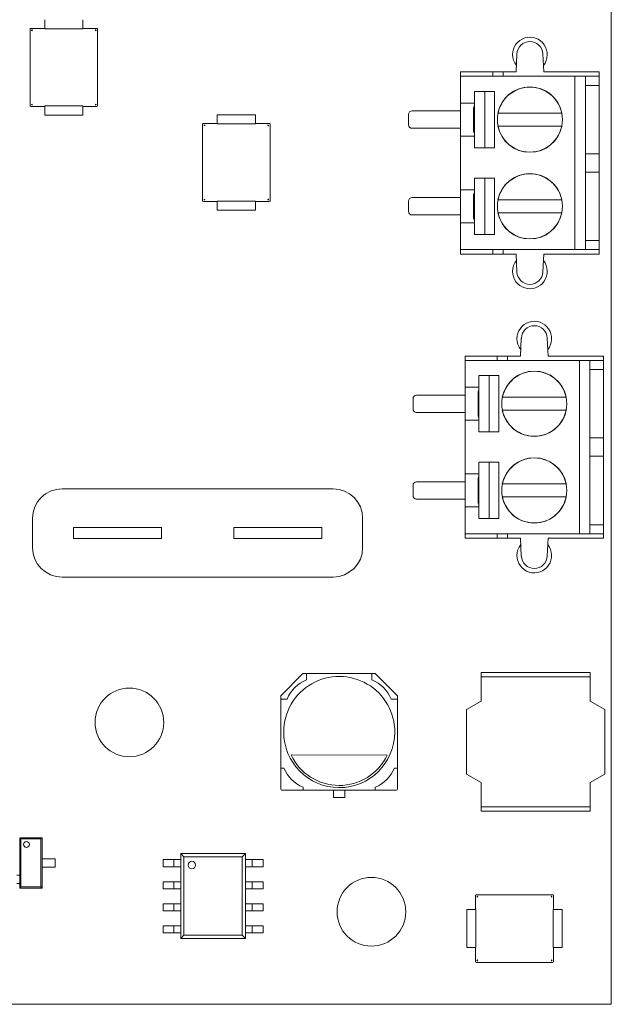
# Model space of a CAD drawing. Units: inches. Extents: x 0 to 7.65, y 0 to 4.1.
# Drawn here: x 6.31 to 7.65, y 0 to 2.24 of the extents above; entities that cross this region are included whole.
import ezdxf

# ---------------------------------------------------------------- set-up
doc = ezdxf.new("R2010")
doc.units = ezdxf.units.IN
doc.header["$MEASUREMENT"] = 0

# ---------------------------------------------------------------- blocks, each defined once
blk = doc.blocks.new('A$Cd33805cc')
at = {"color": 0, "linetype": 'Continuous', "lineweight": 0}
for p, q in [((5.2966, 3.7399), (5.2966, 7.8399)), ((4.0094, 5.9545), (4.0094, 5.9752)), ((4.096, 5.9545), (4.096, 5.9752)), ((3.9759, 5.7803), (3.9759, 5.9535)), ((4.0094, 5.9555), (3.9779, 5.9555)), ((3.98, 5.9514), (3.9812, 5.9502)), ((4.0094, 5.9545), (4.096, 5.9545)), ((4.1274, 5.9555), (4.096, 5.9555)), ((4.1241, 5.9502), (4.1254, 5.9514)), ((4.1294, 5.9535), (4.1294, 5.7803)), ((5.0801, 5.8566), (5.0821, 5.8974)), ((5.1411, 5.8974), (5.1431, 5.8566)), ((5.027, 5.8566), (4.9542, 5.8566)), ((4.9542, 5.8566), (4.9542, 5.8468)), ((5.0506, 5.8566), (5.027, 5.8566)), ((5.027, 5.8566), (5.027, 5.8468)), ((5.0801, 5.8566), (5.0506, 5.8566)), ((5.0506, 5.8566), (5.0506, 5.8468)), ((5.2691, 5.8566), (5.1431, 5.8566)), ((5.2691, 5.8566), (5.2691, 5.8468)), ((4.9542, 5.8468), (4.9542, 5.7857)), ((5.214, 5.8468), (4.9542, 5.8468)), ((5.214, 5.4531), (5.214, 5.8468)), ((5.2376, 5.8468), (5.214, 5.8468)), ((5.2691, 5.8468), (5.2376, 5.8468)), ((5.2376, 5.8261), (5.2376, 5.8468)), ((5.2691, 5.8261), (5.2691, 5.8468)), ((4.9857, 5.8123), (4.9857, 5.7857)), ((5.0309, 5.8123), (4.9857, 5.8123)), ((5.0093, 5.6844), (5.0093, 5.8123)), ((5.0309, 5.8123), (5.0309, 5.6844)), ((5.2376, 5.6706), (5.2376, 5.8261)), ((5.2376, 5.8261), (5.2691, 5.8261)), ((5.2691, 5.8261), (5.2691, 5.6706)), ((4.0094, 5.7783), (3.9779, 5.7783)), ((3.9812, 5.7837), (3.98, 5.7824)), ((4.0094, 5.7794), (4.096, 5.7794)), ((4.0094, 5.7794), (4.0094, 5.7586)), ((4.096, 5.7794), (4.096, 5.7586)), ((4.1274, 5.7783), (4.096, 5.7783)), ((4.1254, 5.7824), (4.1241, 5.7837)), ((4.8439, 5.768), (4.9542, 5.768)), ((4.9542, 5.7857), (4.9542, 5.7109)), ((4.9857, 5.7857), (4.9542, 5.7857)), ((4.9837, 5.7244), (4.9837, 5.7722)), ((4.9857, 5.7109), (4.9857, 5.7857)), ((4.0094, 5.7586), (4.096, 5.7586)), ((4.4014, 5.7385), (4.4014, 5.7592)), ((4.4014, 5.7592), (4.488, 5.7592)), ((4.488, 5.7385), (4.488, 5.7592)), ((4.836, 5.7365), (4.836, 5.7601)), ((5.0389, 5.7631), (5.1844, 5.7631)), ((4.3679, 5.5643), (4.3679, 5.7375)), ((4.4014, 5.7395), (4.3699, 5.7395)), ((4.372, 5.7354), (4.3732, 5.7342)), ((4.4014, 5.7385), (4.488, 5.7385)), ((4.5194, 5.7395), (4.488, 5.7395)), ((4.5161, 5.7342), (4.5174, 5.7354)), ((4.5214, 5.7375), (4.5214, 5.5643)), ((4.8439, 5.7286), (4.9542, 5.7286)), ((5.1844, 5.7336), (5.0389, 5.7336)), ((4.9542, 5.7109), (4.9542, 5.5889)), ((4.9857, 5.7109), (4.9542, 5.7109)), ((4.9857, 5.7109), (4.9857, 5.6844)), ((4.9857, 5.6844), (5.0309, 5.6844)), ((5.2691, 5.6706), (5.2376, 5.6706)), ((5.2376, 5.6292), (5.2376, 5.6706)), ((5.2691, 5.6292), (5.2691, 5.6706)), ((5.0309, 5.6155), (4.9857, 5.6155)), ((4.9857, 5.6155), (4.9857, 5.5889)), ((5.0093, 5.4875), (5.0093, 5.6155)), ((5.0309, 5.6155), (5.0309, 5.4875)), ((5.2376, 5.4737), (5.2376, 5.6292)), ((5.2376, 5.6292), (5.2691, 5.6292)), ((5.2691, 5.6292), (5.2691, 5.4737)), ((4.9542, 5.5889), (4.9542, 5.5141)), ((4.9857, 5.5889), (4.9542, 5.5889)), ((4.9857, 5.5141), (4.9857, 5.5889)), ((4.3732, 5.5677), (4.372, 5.5664)), ((4.5174, 5.5664), (4.5161, 5.5677)), ((4.8439, 5.5712), (4.9542, 5.5712)), ((4.9837, 5.5276), (4.9837, 5.5754)), ((5.0389, 5.5662), (5.1844, 5.5662)), ((4.4014, 5.5623), (4.3699, 5.5623)), ((4.4014, 5.5634), (4.488, 5.5634)), ((4.4014, 5.5634), (4.4014, 5.5426)), ((4.488, 5.5634), (4.488, 5.5426)), ((4.5194, 5.5623), (4.488, 5.5623)), ((4.836, 5.5397), (4.836, 5.5633)), ((4.4014, 5.5426), (4.488, 5.5426)), ((4.8439, 5.5318), (4.9542, 5.5318)), ((5.1844, 5.5367), (5.0389, 5.5367)), ((4.9542, 5.5141), (4.9542, 5.4531)), ((4.9857, 5.5141), (4.9542, 5.5141)), ((4.9857, 5.5141), (4.9857, 5.4875)), ((4.9857, 5.4875), (5.0309, 5.4875)), ((5.2691, 5.4737), (5.2376, 5.4737)), ((5.2376, 5.4531), (5.2376, 5.4737)), ((5.2691, 5.4531), (5.2691, 5.4737)), ((4.9542, 5.4432), (4.9542, 5.4531)), ((5.214, 5.4531), (4.9542, 5.4531)), ((4.9542, 5.4432), (5.027, 5.4432)), ((5.027, 5.4432), (5.027, 5.4531)), ((5.027, 5.4432), (5.0506, 5.4432)), ((5.0506, 5.4432), (5.0506, 5.4531)), ((5.0506, 5.4432), (5.0801, 5.4432)), ((5.0821, 5.4024), (5.0801, 5.4432)), ((5.1431, 5.4432), (5.1411, 5.4024)), ((5.1431, 5.4432), (5.2691, 5.4432)), ((5.214, 5.4531), (5.2376, 5.4531)), ((5.2376, 5.4531), (5.2691, 5.4531)), ((5.2691, 5.4432), (5.2691, 5.4531)), ((5.0901, 5.2116), (5.0921, 5.2524)), ((5.1511, 5.2524), (5.1531, 5.2116)), ((5.037, 5.2116), (4.9642, 5.2116)), ((4.9642, 5.2116), (4.9642, 5.2018)), ((5.0606, 5.2116), (5.037, 5.2116)), ((5.037, 5.2116), (5.037, 5.2018)), ((5.0901, 5.2116), (5.0606, 5.2116)), ((5.0606, 5.2116), (5.0606, 5.2018)), ((5.2791, 5.2116), (5.1531, 5.2116)), ((5.2791, 5.2116), (5.2791, 5.2018)), ((4.9642, 5.2018), (4.9642, 5.1407)), ((5.224, 5.2018), (4.9642, 5.2018)), ((5.224, 4.8081), (5.224, 5.2018)), ((5.2476, 5.2018), (5.224, 5.2018)), ((5.2791, 5.2018), (5.2476, 5.2018)), ((5.2476, 5.1811), (5.2476, 5.2018)), ((5.2791, 5.1811), (5.2791, 5.2018)), ((4.9957, 5.1673), (4.9957, 5.1407)), ((5.0409, 5.1673), (4.9957, 5.1673)), ((5.0193, 5.0394), (5.0193, 5.1673)), ((5.0409, 5.1673), (5.0409, 5.0394)), ((5.2476, 5.0256), (5.2476, 5.1811)), ((5.2476, 5.1811), (5.2791, 5.1811)), ((5.2791, 5.1811), (5.2791, 5.0256)), ((4.8539, 5.123), (4.9642, 5.123)), ((4.9642, 5.1407), (4.9642, 5.0659)), ((4.9957, 5.1407), (4.9642, 5.1407)), ((4.9937, 5.0794), (4.9937, 5.1272)), ((4.9957, 5.0659), (4.9957, 5.1407)), ((4.846, 5.0915), (4.846, 5.1151)), ((5.0489, 5.1181), (5.1944, 5.1181)), ((4.8539, 5.0836), (4.9642, 5.0836)), ((5.1944, 5.0886), (5.0489, 5.0886)), ((4.9642, 5.0659), (4.9642, 4.9439)), ((4.9957, 5.0659), (4.9642, 5.0659)), ((4.9957, 5.0659), (4.9957, 5.0394)), ((4.9957, 5.0394), (5.0409, 5.0394)), ((5.2791, 5.0256), (5.2476, 5.0256)), ((5.2476, 4.9842), (5.2476, 5.0256)), ((5.2791, 4.9842), (5.2791, 5.0256)), ((5.0409, 4.9705), (4.9957, 4.9705)), ((4.9957, 4.9705), (4.9957, 4.9439)), ((5.0193, 4.8425), (5.0193, 4.9705)), ((5.0409, 4.9705), (5.0409, 4.8425)), ((5.2476, 4.8287), (5.2476, 4.9842)), ((5.2476, 4.9842), (5.2791, 4.9842)), ((5.2791, 4.9842), (5.2791, 4.8287)), ((4.9642, 4.9439), (4.9642, 4.8691)), ((4.9957, 4.9439), (4.9642, 4.9439)), ((4.9957, 4.8691), (4.9957, 4.9439)), ((4.846, 4.8947), (4.846, 4.9183)), ((4.8539, 4.9262), (4.9642, 4.9262)), ((4.9937, 4.8826), (4.9937, 4.9304)), ((5.0489, 4.9212), (5.1944, 4.9212)), ((4.0486, 4.9099), (4.6646, 4.9099)), ((4.8539, 4.8868), (4.9642, 4.8868)), ((5.1944, 4.8917), (5.0489, 4.8917)), ((4.9642, 4.8691), (4.9642, 4.8081)), ((4.9957, 4.8691), (4.9642, 4.8691)), ((4.9957, 4.8691), (4.9957, 4.8425)), ((3.9816, 4.7769), (3.9816, 4.8429)), ((4.7316, 4.8429), (4.7316, 4.7769)), ((4.9957, 4.8425), (5.0409, 4.8425)), ((5.2791, 4.8287), (5.2476, 4.8287)), ((5.2476, 4.8081), (5.2476, 4.8287)), ((5.2791, 4.8081), (5.2791, 4.8287)), ((4.2746, 4.8224), (4.0746, 4.8224)), ((4.0746, 4.8224), (4.0746, 4.7974)), ((4.2746, 4.8224), (4.2746, 4.7974)), ((4.6386, 4.8224), (4.4386, 4.8224)), ((4.4386, 4.8224), (4.4386, 4.7974)), ((4.6386, 4.8224), (4.6386, 4.7974)), ((4.9642, 4.7982), (4.9642, 4.8081)), ((5.224, 4.8081), (4.9642, 4.8081)), ((5.037, 4.7982), (5.037, 4.8081)), ((5.0606, 4.7982), (5.0606, 4.8081)), ((5.224, 4.8081), (5.2476, 4.8081)), ((5.2476, 4.8081), (5.2791, 4.8081)), ((5.2791, 4.7982), (5.2791, 4.8081)), ((4.0746, 4.7974), (4.2746, 4.7974)), ((4.4386, 4.7974), (4.6386, 4.7974)), ((4.9642, 4.7982), (5.037, 4.7982)), ((5.037, 4.7982), (5.0606, 4.7982)), ((5.0606, 4.7982), (5.0901, 4.7982)), ((5.0921, 4.7574), (5.0901, 4.7982)), ((5.1531, 4.7982), (5.1511, 4.7574)), ((5.1531, 4.7982), (5.2791, 4.7982)), ((4.6646, 4.7099), (4.0486, 4.7099)), ((5.0006, 4.4934), (5.0006, 4.4835)), ((5.2486, 4.4934), (5.0006, 4.4934)), ((5.2486, 4.4835), (5.2486, 4.4934)), ((4.5953, 4.4901), (4.5464, 4.4411)), ((4.6037, 4.4908), (4.5971, 4.4908)), ((4.7527, 4.4908), (4.6037, 4.4908)), ((4.6037, 4.4908), (4.6037, 4.4765)), ((4.7593, 4.4908), (4.7527, 4.4908)), ((4.7527, 4.4908), (4.7527, 4.4765)), ((4.81, 4.4411), (4.761, 4.4901)), ((5.0006, 4.4835), (5.0006, 4.4284)), ((5.2486, 4.4835), (5.0006, 4.4835)), ((5.2486, 4.4284), (5.2486, 4.4835)), ((4.5457, 4.4328), (4.5457, 4.4394)), ((4.5457, 4.4328), (4.5457, 4.2763)), ((4.5457, 4.4328), (4.5599, 4.4328)), ((4.7964, 4.4328), (4.8107, 4.4328)), ((4.8107, 4.4328), (4.8107, 4.4394)), ((4.8107, 4.2763), (4.8107, 4.4328)), ((5.0006, 4.4284), (4.9672, 4.4091)), ((5.2821, 4.4091), (5.2486, 4.4284)), ((4.9672, 4.4091), (4.9672, 4.2627)), ((5.2821, 4.2627), (5.2821, 4.4091)), ((4.7875, 4.3052), (4.5689, 4.3062)), ((4.5457, 4.2763), (4.5457, 4.2283)), ((4.5524, 4.2763), (4.5457, 4.2763)), ((4.804, 4.2763), (4.8107, 4.2763)), ((4.8107, 4.2283), (4.8107, 4.2763)), ((4.9672, 4.2627), (5.0006, 4.2434)), ((5.2486, 4.2434), (5.2821, 4.2627)), ((4.5482, 4.2258), (4.5961, 4.2258)), ((4.5961, 4.2258), (4.5961, 4.2325)), ((4.5961, 4.2258), (4.7602, 4.2258)), ((4.6656, 4.2258), (4.6656, 4.2094)), ((4.6908, 4.2094), (4.6908, 4.2258)), ((4.7602, 4.2258), (4.7602, 4.2325)), ((4.7602, 4.2258), (4.8082, 4.2258)), ((5.0006, 4.2434), (5.0006, 4.1883)), ((5.2486, 4.1883), (5.2486, 4.2434)), ((4.6656, 4.2094), (4.6908, 4.2094)), ((5.0006, 4.1883), (5.0006, 4.1784)), ((5.0006, 4.1883), (5.2486, 4.1883)), ((5.2486, 4.1784), (5.2486, 4.1883)), ((5.0006, 4.1784), (5.2486, 4.1784)), ((3.9553, 4.1152), (3.9524, 4.1181)), ((3.9524, 4.1181), (3.9524, 4.0039)), ((3.9524, 4.1181), (4.0035, 4.1181)), ((3.9553, 4.0069), (3.9553, 4.1152)), ((3.9553, 4.1152), (4.0006, 4.1152)), ((4.0035, 4.1181), (4.0006, 4.1152)), ((4.0006, 4.1152), (4.0006, 4.0069)), ((4.0035, 4.0039), (4.0035, 4.1181)), ((4.0035, 4.0705), (4.0035, 4.0516)), ((4.0104, 4.0705), (4.0035, 4.0705)), ((4.0104, 4.0705), (4.0202, 4.0705)), ((4.0212, 4.0705), (4.0202, 4.0705)), ((4.0248, 4.0705), (4.0212, 4.0705)), ((4.0331, 4.0705), (4.0248, 4.0705)), ((4.0331, 4.0705), (4.0331, 4.0516)), ((4.2781, 4.0683), (4.2781, 4.0523)), ((4.2933, 4.0683), (4.2781, 4.0683)), ((4.3028, 4.0683), (4.2933, 4.0683)), ((4.3028, 4.0683), (4.3028, 4.0523)), ((4.3028, 4.0683), (4.3123, 4.0683)), ((4.3183, 4.0683), (4.3123, 4.0683)), ((4.3256, 4.075), (4.3183, 4.0823)), ((4.3183, 4.0823), (4.3183, 3.8893)), ((4.4653, 4.0823), (4.3183, 4.0823)), ((4.3256, 3.8966), (4.3256, 4.075)), ((4.458, 4.075), (4.3256, 4.075)), ((4.4653, 4.0823), (4.458, 4.075)), ((4.458, 4.075), (4.458, 3.8966)), ((4.4653, 3.8893), (4.4653, 4.0823)), ((4.4713, 4.0683), (4.4653, 4.0683)), ((4.4713, 4.0683), (4.4808, 4.0683)), ((4.4808, 4.0683), (4.4808, 4.0523)), ((4.4903, 4.0683), (4.4808, 4.0683)), ((4.5056, 4.0683), (4.4903, 4.0683)), ((4.5056, 4.0683), (4.5056, 4.0523)), ((4.0104, 4.0516), (4.0035, 4.0516)), ((4.0104, 4.0516), (4.0202, 4.0516)), ((4.0212, 4.0516), (4.0202, 4.0516)), ((4.0248, 4.0516), (4.0212, 4.0516)), ((4.0331, 4.0516), (4.0248, 4.0516)), ((4.2933, 4.0523), (4.2781, 4.0523)), ((4.3028, 4.0523), (4.2933, 4.0523)), ((4.3028, 4.0523), (4.3123, 4.0523)), ((4.3183, 4.0523), (4.3123, 4.0523)), ((4.4713, 4.0523), (4.4653, 4.0523)), ((4.4713, 4.0523), (4.4808, 4.0523)), ((4.4903, 4.0523), (4.4808, 4.0523)), ((4.5056, 4.0523), (4.4903, 4.0523)), ((3.9524, 4.0331), (3.9455, 4.0331)), ((3.9524, 4.0331), (3.9524, 4.0142)), ((3.9524, 4.0142), (3.9455, 4.0142)), ((3.9524, 4.0039), (3.9553, 4.0069)), ((3.9524, 4.0039), (4.0035, 4.0039)), ((3.9553, 4.0069), (4.0006, 4.0069)), ((4.0006, 4.0069), (4.0035, 4.0039)), ((4.2781, 4.0183), (4.2781, 4.0023)), ((4.2933, 4.0183), (4.2781, 4.0183)), ((4.2933, 4.0023), (4.2781, 4.0023)), ((4.3028, 4.0183), (4.2933, 4.0183)), ((4.3028, 4.0023), (4.2933, 4.0023)), ((4.3028, 4.0183), (4.3028, 4.0023)), ((4.3028, 4.0183), (4.3123, 4.0183)), ((4.3028, 4.0023), (4.3123, 4.0023)), ((4.3183, 4.0183), (4.3123, 4.0183)), ((4.3183, 4.0023), (4.3123, 4.0023)), ((4.4713, 4.0183), (4.4653, 4.0183)), ((4.4713, 4.0023), (4.4653, 4.0023)), ((4.4713, 4.0183), (4.4808, 4.0183)), ((4.4713, 4.0023), (4.4808, 4.0023)), ((4.4808, 4.0183), (4.4808, 4.0023)), ((4.4903, 4.0183), (4.4808, 4.0183)), ((4.4903, 4.0023), (4.4808, 4.0023)), ((4.5056, 4.0183), (4.4903, 4.0183)), ((4.5056, 4.0023), (4.4903, 4.0023)), ((4.5056, 4.0183), (4.5056, 4.0023)), ((4.9881, 3.9867), (4.9881, 3.9552)), ((4.99, 3.9887), (5.1632, 3.9887)), ((4.9934, 3.9834), (4.9921, 3.9846)), ((5.1611, 3.9846), (5.1599, 3.9834)), ((5.1652, 3.9867), (5.1652, 3.9552)), ((4.2781, 3.9683), (4.2781, 3.9523)), ((4.2933, 3.9683), (4.2781, 3.9683)), ((4.3028, 3.9683), (4.2933, 3.9683)), ((4.3028, 3.9683), (4.3028, 3.9523)), ((4.3028, 3.9683), (4.3123, 3.9683)), ((4.3183, 3.9683), (4.3123, 3.9683)), ((4.4713, 3.9683), (4.4653, 3.9683)), ((4.4713, 3.9683), (4.4808, 3.9683)), ((4.4808, 3.9683), (4.4808, 3.9523)), ((4.4903, 3.9683), (4.4808, 3.9683)), ((4.5056, 3.9683), (4.4903, 3.9683)), ((4.5056, 3.9683), (4.5056, 3.9523)), ((4.2933, 3.9523), (4.2781, 3.9523)), ((4.3028, 3.9523), (4.2933, 3.9523)), ((4.3028, 3.9523), (4.3123, 3.9523)), ((4.3183, 3.9523), (4.3123, 3.9523)), ((4.4713, 3.9523), (4.4653, 3.9523)), ((4.4713, 3.9523), (4.4808, 3.9523)), ((4.4903, 3.9523), (4.4808, 3.9523)), ((4.5056, 3.9523), (4.4903, 3.9523)), ((4.9891, 3.9552), (4.9684, 3.9552)), ((4.9684, 3.8686), (4.9684, 3.9552)), ((4.9891, 3.8686), (4.9891, 3.9552)), ((5.1642, 3.8686), (5.1642, 3.9552)), ((5.1642, 3.9552), (5.1849, 3.9552)), ((5.1849, 3.8686), (5.1849, 3.9552)), ((4.2781, 3.9183), (4.2781, 3.9023)), ((4.2933, 3.9183), (4.2781, 3.9183)), ((4.3028, 3.9183), (4.2933, 3.9183)), ((4.3028, 3.9183), (4.3028, 3.9023)), ((4.3028, 3.9183), (4.3123, 3.9183)), ((4.3183, 3.9183), (4.3123, 3.9183)), ((4.4713, 3.9183), (4.4653, 3.9183)), ((4.4713, 3.9183), (4.4808, 3.9183)), ((4.4808, 3.9183), (4.4808, 3.9023)), ((4.4903, 3.9183), (4.4808, 3.9183)), ((4.5056, 3.9183), (4.4903, 3.9183)), ((4.5056, 3.9183), (4.5056, 3.9023)), ((4.2933, 3.9023), (4.2781, 3.9023)), ((4.3028, 3.9023), (4.2933, 3.9023)), ((4.3028, 3.9023), (4.3123, 3.9023)), ((4.3183, 3.9023), (4.3123, 3.9023)), ((4.3183, 3.8893), (4.3256, 3.8966)), ((4.458, 3.8966), (4.3256, 3.8966)), ((4.458, 3.8966), (4.4653, 3.8893)), ((4.4713, 3.9023), (4.4653, 3.9023)), ((4.4713, 3.9023), (4.4808, 3.9023)), ((4.4903, 3.9023), (4.4808, 3.9023)), ((4.5056, 3.9023), (4.4903, 3.9023)), ((4.4653, 3.8893), (4.3183, 3.8893)), ((4.9891, 3.8686), (4.9684, 3.8686)), ((4.9881, 3.8686), (4.9881, 3.8371)), ((5.1642, 3.8686), (5.1849, 3.8686)), ((5.1652, 3.8686), (5.1652, 3.8371)), ((5.1632, 3.8351), (4.99, 3.8351)), ((4.9921, 3.8392), (4.9934, 3.8405)), ((5.1599, 3.8405), (5.1611, 3.8392)), ((-2.3534, 3.7399), (5.2966, 3.7399))]:
    blk.add_line(p, q, dxfattribs=at)
for centre, radius in [((5.1116, 5.7483), 0.0738), ((5.1116, 5.5515), 0.0738), ((5.1216, 5.1033), 0.0738), ((5.1216, 4.9065), 0.0738), ((4.2016, 4.3799), 0.078), ((3.9677, 4.1028), 0.00665), ((4.3436, 4.056), 0.0085), ((4.7516, 3.9499), 0.078)]:
    blk.add_circle(centre, radius, dxfattribs=at)
for centre, radius, start, end in [((5.1116, 5.896), 0.0394, 321.4048, 180), ((5.1116, 5.896), 0.0295, 90, 177.1892), ((5.1116, 5.896), 0.0295, 2.8108, 90), ((5.1116, 5.896), 0.0394, 180, 218.6033), ((5.1116, 5.7483), 0.0742, 11.471, 168.529), ((4.8439, 5.7601), 0.00787, 90, 180), ((5.0034, 5.7722), 0.0197, 154.1581, 180), ((4.8439, 5.7365), 0.00787, 180, 270), ((5.0034, 5.7244), 0.0197, 180, 205.8419), ((5.1116, 5.7483), 0.0742, 191.471, 348.529), ((5.1116, 5.5515), 0.0742, 11.471, 168.529), ((4.8439, 5.5633), 0.00787, 90, 180), ((5.0034, 5.5754), 0.0197, 154.1581, 180), ((4.8439, 5.5397), 0.00787, 180, 270), ((5.0034, 5.5276), 0.0197, 180, 205.8419), ((5.1116, 5.5515), 0.0742, 191.471, 348.529), ((5.1116, 5.4038), 0.0394, 141.3973, 180), ((5.1116, 5.4038), 0.0394, 180, 38.5944), ((5.1116, 5.4038), 0.0295, 182.8108, 357.1892), ((5.1216, 5.251), 0.0394, 321.4046, 180), ((5.1216, 5.251), 0.0295, 90, 177.1892), ((5.1216, 5.251), 0.0295, 2.8108, 90), ((5.1216, 5.251), 0.0394, 180, 218.6031), ((5.1216, 5.1033), 0.0742, 11.471, 168.529), ((4.8539, 5.1151), 0.00787, 90, 180), ((5.0134, 5.1272), 0.0197, 154.1581, 180), ((4.8539, 5.0915), 0.00787, 180, 270), ((5.0134, 5.0794), 0.0197, 180, 205.8419), ((5.1216, 5.1033), 0.0742, 191.471, 348.529), ((5.1216, 4.9065), 0.0742, 11.471, 168.529), ((4.8539, 4.9183), 0.00787, 90, 180), ((5.0134, 4.9304), 0.0197, 154.1581, 180), ((4.0486, 4.8429), 0.067, 90, 180), ((4.6646, 4.8429), 0.067, 0, 90), ((4.8539, 4.8947), 0.00787, 180, 270), ((5.0134, 4.8826), 0.0197, 180, 205.8419), ((5.1216, 4.9065), 0.0742, 191.471, 348.529), ((4.0486, 4.7769), 0.067, 180, 270), ((4.6646, 4.7769), 0.067, 270, 0), ((5.1216, 4.7588), 0.0394, 141.3975, 180), ((5.1216, 4.7588), 0.0394, 180, 38.5946), ((5.1216, 4.7588), 0.0295, 182.8108, 357.1892), ((4.6784, 4.358), 0.1262, 359.7426, 179.7426), ((4.6365, 4.4), 0.0833, 113.1998, 156.8002), ((4.5971, 4.4883), 0.00252, 90, 135), ((4.7199, 4.4), 0.0833, 23.1998, 66.8002), ((4.7593, 4.4883), 0.00252, 45, 90), ((4.5482, 4.4394), 0.00252, 135, 180), ((4.8082, 4.4394), 0.00252, 0, 45), ((4.6784, 4.358), 0.1262, 179.7426, 359.7426), ((4.6784, 4.3577), 0.121, 205.1622, 334.323), ((4.629, 4.3091), 0.0833, 203.1998, 246.8002), ((4.7274, 4.3091), 0.0833, 293.1998, 336.8002), ((4.5482, 4.2283), 0.00252, 180, 270), ((4.8082, 4.2283), 0.00252, 270, 0)]:
    blk.add_arc(centre, radius, start, end, dxfattribs=at)
for centre, major_axis in [((3.9779, 5.7803), (-0.00141, 0.00141)), ((4.3699, 5.5643), (-0.00141, 0.00141)), ((5.1632, 3.8371), (-0.00141, -0.00141))]:
    blk.add_ellipse(centre, major_axis=major_axis, ratio=0.992377, start_param=0.789196, end_param=2.352396, dxfattribs=at)
at = {"color": 0, "linetype": 'Continuous', "lineweight": 0, "extrusion": (0, 0, -1)}
for centre, major_axis in [((4.1274, 5.7803), (-0.00141, -0.00141)), ((4.5194, 5.5643), (-0.00141, -0.00141)), ((5.1632, 3.9867), (0.00141, -0.00141))]:
    blk.add_ellipse(centre, major_axis=major_axis, ratio=0.992488, start_param=-2.352396, end_param=-0.789196, dxfattribs=at)
at = {"color": 0, "linetype": 'Continuous', "lineweight": 0}
for points, knots in [([(3.9759, 5.9535), (3.9759, 5.9538), (3.9759, 5.954), (3.9761, 5.9545), (3.9763, 5.9547), (3.9767, 5.9551), (3.9769, 5.9552), (3.9772, 5.9554), (3.9774, 5.9554), (3.9776, 5.9555), (3.9778, 5.9555), (3.9779, 5.9555)], [0, 0, 0, 0, 0.000783253, 0.000783253, 0.001560889, 0.001560889, 0.002336749, 0.002336749, 0.00273778, 0.00273778, 0.003139345, 0.003139345, 0.003139345, 0.003139345]), ([(3.9793, 5.9501), (3.9793, 5.9503), (3.9794, 5.9506), (3.9796, 5.951), (3.9798, 5.9512), (3.98, 5.9514), (3.98, 5.9514), (3.98, 5.9514)], [0, 0, 0, 0, 0.000959438, 0.000959438, 0.001918875, 0.001918875, 0.001925399, 0.001925399, 0.001925399, 0.001925399]), ([(3.98, 5.9514), (3.9801, 5.9516), (3.9803, 5.9518), (3.9808, 5.952), (3.981, 5.9521), (3.9813, 5.9521)], [0.012368949, 0.012368949, 0.012368949, 0.012368949, 0.013247984, 0.013247984, 0.014296072, 0.014296072, 0.014296072, 0.014296072]), ([(4.1241, 5.9521), (4.1243, 5.9521), (4.1246, 5.952), (4.125, 5.9518), (4.1252, 5.9516), (4.1254, 5.9514)], [0, 0, 0, 0, 0.001028782, 0.001028782, 0.001926278, 0.001926278, 0.001926278, 0.001926278]), ([(4.1254, 5.9514), (4.1254, 5.9514), (4.1254, 5.9514), (4.1256, 5.9512), (4.1257, 5.951), (4.126, 5.9506), (4.126, 5.9503), (4.1261, 5.9501)], [0.012367334, 0.012367334, 0.012367334, 0.012367334, 0.012373858, 0.012373858, 0.013333296, 0.013333296, 0.014292734, 0.014292734, 0.014292734, 0.014292734]), ([(4.1294, 5.9535), (4.1294, 5.9538), (4.1294, 5.954), (4.1292, 5.9545), (4.129, 5.9547), (4.1287, 5.9551), (4.1285, 5.9552), (4.1281, 5.9554), (4.128, 5.9554), (4.1277, 5.9555), (4.1276, 5.9555), (4.1274, 5.9555)], [0, 0, 0, 0, 0.000783253, 0.000783253, 0.001560889, 0.001560889, 0.002336749, 0.002336749, 0.00273778, 0.00273778, 0.003139345, 0.003139345, 0.003139345, 0.003139345]), ([(3.98, 5.7824), (3.98, 5.7824), (3.98, 5.7824), (3.9798, 5.7826), (3.9796, 5.7828), (3.9794, 5.7832), (3.9793, 5.7835), (3.9793, 5.7837)], [0.012367014, 0.012367014, 0.012367014, 0.012367014, 0.012373538, 0.012373538, 0.013332976, 0.013332976, 0.014292413, 0.014292413, 0.014292413, 0.014292413]), ([(3.9813, 5.7817), (3.981, 5.7817), (3.9808, 5.7818), (3.9804, 5.782), (3.9801, 5.7822), (3.98, 5.7824), (3.98, 5.7824), (3.98, 5.7824)], [0, 0, 0, 0, 0.000959438, 0.000959438, 0.001918875, 0.001918875, 0.001925399, 0.001925399, 0.001925399, 0.001925399]), ([(4.1254, 5.7824), (4.1252, 5.7822), (4.125, 5.782), (4.1246, 5.7818), (4.1243, 5.7817), (4.1241, 5.7817)], [0.01236164, 0.01236164, 0.01236164, 0.01236164, 0.013259137, 0.013259137, 0.014287918, 0.014287918, 0.014287918, 0.014287918]), ([(4.1261, 5.7837), (4.126, 5.7835), (4.126, 5.7832), (4.1257, 5.7828), (4.1256, 5.7826), (4.1254, 5.7824)], [0, 0, 0, 0, 0.001048088, 0.001048088, 0.001927122, 0.001927122, 0.001927122, 0.001927122]), ([(4.3679, 5.7375), (4.3679, 5.7378), (4.3679, 5.738), (4.3681, 5.7385), (4.3683, 5.7387), (4.3687, 5.7391), (4.3689, 5.7392), (4.3692, 5.7394), (4.3694, 5.7394), (4.3696, 5.7395), (4.3698, 5.7395), (4.3699, 5.7395)], [0, 0, 0, 0, 0.000783253, 0.000783253, 0.001560889, 0.001560889, 0.002336749, 0.002336749, 0.00273778, 0.00273778, 0.003139345, 0.003139345, 0.003139345, 0.003139345]), ([(4.3713, 5.7341), (4.3713, 5.7343), (4.3714, 5.7346), (4.3716, 5.735), (4.3718, 5.7352), (4.372, 5.7354), (4.372, 5.7354), (4.372, 5.7354)], [0, 0, 0, 0, 0.000959438, 0.000959438, 0.001918875, 0.001918875, 0.001925399, 0.001925399, 0.001925399, 0.001925399]), ([(4.372, 5.7354), (4.3721, 5.7356), (4.3723, 5.7358), (4.3728, 5.736), (4.373, 5.7361), (4.3733, 5.7361)], [0.012368949, 0.012368949, 0.012368949, 0.012368949, 0.013247984, 0.013247984, 0.014296072, 0.014296072, 0.014296072, 0.014296072]), ([(4.5161, 5.7361), (4.5163, 5.7361), (4.5166, 5.736), (4.517, 5.7358), (4.5172, 5.7356), (4.5174, 5.7354)], [0, 0, 0, 0, 0.001028782, 0.001028782, 0.001926278, 0.001926278, 0.001926278, 0.001926278]), ([(4.5174, 5.7354), (4.5174, 5.7354), (4.5174, 5.7354), (4.5176, 5.7352), (4.5177, 5.735), (4.518, 5.7346), (4.518, 5.7343), (4.5181, 5.7341)], [0.012367334, 0.012367334, 0.012367334, 0.012367334, 0.012373858, 0.012373858, 0.013333296, 0.013333296, 0.014292734, 0.014292734, 0.014292734, 0.014292734]), ([(4.5214, 5.7375), (4.5214, 5.7378), (4.5214, 5.738), (4.5212, 5.7385), (4.521, 5.7387), (4.5207, 5.7391), (4.5205, 5.7392), (4.5201, 5.7394), (4.52, 5.7394), (4.5197, 5.7395), (4.5196, 5.7395), (4.5194, 5.7395)], [0, 0, 0, 0, 0.000783253, 0.000783253, 0.001560889, 0.001560889, 0.002336749, 0.002336749, 0.00273778, 0.00273778, 0.003139345, 0.003139345, 0.003139345, 0.003139345]), ([(4.372, 5.5664), (4.372, 5.5664), (4.372, 5.5664), (4.3718, 5.5666), (4.3716, 5.5668), (4.3714, 5.5672), (4.3713, 5.5675), (4.3713, 5.5677)], [0.012367014, 0.012367014, 0.012367014, 0.012367014, 0.012373538, 0.012373538, 0.013332976, 0.013332976, 0.014292413, 0.014292413, 0.014292413, 0.014292413]), ([(4.3733, 5.5657), (4.373, 5.5657), (4.3728, 5.5658), (4.3724, 5.566), (4.3721, 5.5662), (4.372, 5.5664), (4.372, 5.5664), (4.372, 5.5664)], [0, 0, 0, 0, 0.000959438, 0.000959438, 0.001918875, 0.001918875, 0.001925399, 0.001925399, 0.001925399, 0.001925399]), ([(4.5174, 5.5664), (4.5172, 5.5662), (4.517, 5.566), (4.5166, 5.5658), (4.5163, 5.5657), (4.5161, 5.5657)], [0.01236164, 0.01236164, 0.01236164, 0.01236164, 0.013259137, 0.013259137, 0.014287918, 0.014287918, 0.014287918, 0.014287918]), ([(4.5181, 5.5677), (4.518, 5.5675), (4.518, 5.5672), (4.5177, 5.5668), (4.5176, 5.5666), (4.5174, 5.5664)], [0, 0, 0, 0, 0.001048088, 0.001048088, 0.001927122, 0.001927122, 0.001927122, 0.001927122]), ([(4.99, 3.9887), (4.9898, 3.9887), (4.9895, 3.9886), (4.989, 3.9884), (4.9888, 3.9883), (4.9885, 3.9879), (4.9883, 3.9877), (4.9882, 3.9874), (4.9881, 3.9872), (4.9881, 3.987), (4.9881, 3.9868), (4.9881, 3.9867)], [0, 0, 0, 0, 0.000783253, 0.000783253, 0.001560889, 0.001560889, 0.002336749, 0.002336749, 0.00273778, 0.00273778, 0.003139345, 0.003139345, 0.003139345, 0.003139345]), ([(4.9914, 3.9833), (4.9914, 3.9836), (4.9915, 3.9838), (4.9918, 3.9843), (4.9919, 3.9844), (4.9921, 3.9846)], [0, 0, 0, 0, 0.001028782, 0.001028782, 0.001926278, 0.001926278, 0.001926278, 0.001926278]), ([(4.9921, 3.9846), (4.9921, 3.9846), (4.9921, 3.9846), (4.9923, 3.9848), (4.9925, 3.985), (4.993, 3.9852), (4.9932, 3.9853), (4.9934, 3.9853)], [0.012367334, 0.012367334, 0.012367334, 0.012367334, 0.012373858, 0.012373858, 0.013333296, 0.013333296, 0.014292734, 0.014292734, 0.014292734, 0.014292734]), ([(5.1599, 3.9853), (5.1601, 3.9853), (5.1603, 3.9852), (5.1608, 3.985), (5.161, 3.9848), (5.1611, 3.9846)], [0, 0, 0, 0, 0.001048088, 0.001048088, 0.001927122, 0.001927122, 0.001927122, 0.001927122]), ([(5.1611, 3.9846), (5.1613, 3.9844), (5.1615, 3.9843), (5.1617, 3.9838), (5.1618, 3.9836), (5.1618, 3.9833)], [0.01236164, 0.01236164, 0.01236164, 0.01236164, 0.013259137, 0.013259137, 0.014287918, 0.014287918, 0.014287918, 0.014287918]), ([(4.99, 3.8351), (4.9898, 3.8351), (4.9895, 3.8352), (4.989, 3.8354), (4.9888, 3.8355), (4.9885, 3.8359), (4.9883, 3.8361), (4.9882, 3.8365), (4.9881, 3.8366), (4.9881, 3.8369), (4.9881, 3.837), (4.9881, 3.8371)], [0, 0, 0, 0, 0.000783253, 0.000783253, 0.001560889, 0.001560889, 0.002336749, 0.002336749, 0.00273778, 0.00273778, 0.003139345, 0.003139345, 0.003139345, 0.003139345]), ([(4.9921, 3.8392), (4.9919, 3.8394), (4.9918, 3.8396), (4.9915, 3.84), (4.9914, 3.8403), (4.9914, 3.8405)], [0.012368949, 0.012368949, 0.012368949, 0.012368949, 0.013247984, 0.013247984, 0.014296072, 0.014296072, 0.014296072, 0.014296072]), ([(4.9934, 3.8385), (4.9932, 3.8385), (4.993, 3.8386), (4.9925, 3.8388), (4.9923, 3.839), (4.9921, 3.8392), (4.9921, 3.8392), (4.9921, 3.8392)], [0, 0, 0, 0, 0.000959438, 0.000959438, 0.001918875, 0.001918875, 0.001925399, 0.001925399, 0.001925399, 0.001925399]), ([(5.1611, 3.8392), (5.1611, 3.8392), (5.1611, 3.8392), (5.161, 3.839), (5.1608, 3.8388), (5.1603, 3.8386), (5.1601, 3.8385), (5.1599, 3.8385)], [0.012367014, 0.012367014, 0.012367014, 0.012367014, 0.012373538, 0.012373538, 0.013332976, 0.013332976, 0.014292413, 0.014292413, 0.014292413, 0.014292413]), ([(5.1618, 3.8405), (5.1618, 3.8403), (5.1618, 3.8401), (5.1615, 3.8396), (5.1614, 3.8394), (5.1611, 3.8392), (5.1611, 3.8392), (5.1611, 3.8392)], [0, 0, 0, 0, 0.000959438, 0.000959438, 0.001918875, 0.001918875, 0.001925399, 0.001925399, 0.001925399, 0.001925399])]:
    blk.add_open_spline(points, degree=3, knots=knots, dxfattribs=at)

msp = doc.modelspace()

# ---------------------------------------------------------------- block references
msp.add_blockref('A$Cd33805cc', (2.3534, -3.7399))

doc.saveas('drawing.dxf')
